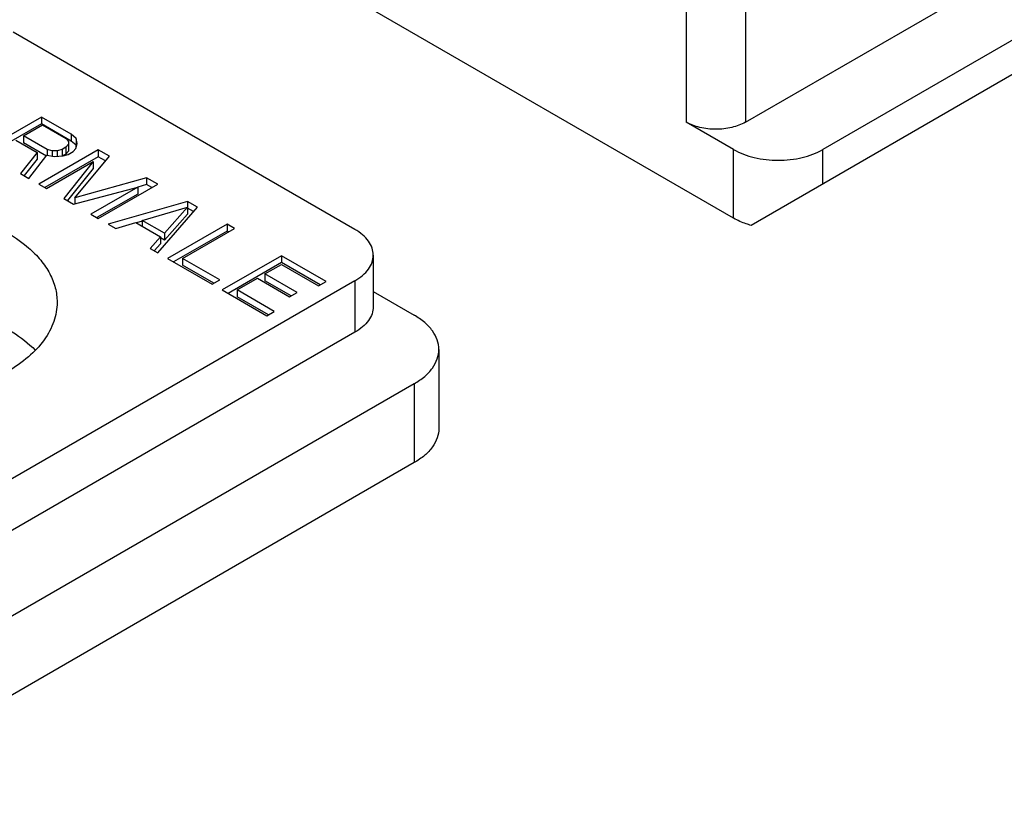
# Model space of a CAD drawing. Units: millimetres. Extents: x -466 to 128, y -21 to 399.
# Drawn here: x -190 to -167, y 104 to 123 of the extents above; entities that cross this region are included whole.
import ezdxf

# ---------------------------------------------------------------- set-up
doc = ezdxf.new("R2010")
doc.units = ezdxf.units.MM
doc.header["$LTSCALE"] = 23.1
doc.layers.add('COMPONENTI_DI_ASSIEME', color=7, linetype='CONTINUOUS')

msp = doc.modelspace()

# ---------------------------------------------------------------- linework, layer by layer
at = {"layer": 'COMPONENTI_DI_ASSIEME', "color": 7, "linetype": 'Continuous'}
for p, q in [((-161.777, 124.815), (-170.805, 119.603)), ((-172.884, 118.003), (-183.971, 124.404)), ((-161.638, 124.096), (-172.478, 117.837)), ((-172.607, 120.243), (-167.381, 123.26)), ((-181.719, 117.743), (-189.688, 122.344)), ((-189.03, 120.363), (-190.416, 119.563)), ((-188.337, 119.963), (-189.03, 120.363)), ((-189.03, 120.363), (-189.03, 120.203)), ((-189.03, 120.203), (-190.277, 119.483)), ((-189.446, 119.923), (-189.004, 120.178)), ((-188.337, 119.803), (-189.03, 120.203)), ((-189.004, 120.178), (-188.455, 119.861)), ((-172.884, 119.603), (-173.993, 120.243)), ((-188.898, 119.606), (-189.446, 119.923)), ((-189.446, 119.923), (-189.446, 119.763)), ((-188.222, 119.863), (-188.337, 119.963)), ((-188.337, 119.963), (-188.337, 119.803)), ((-189.623, 119.821), (-189.132, 119.537)), ((-188.911, 119.453), (-189.446, 119.763)), ((-188.459, 119.659), (-188.548, 119.608)), ((-188.4, 119.727), (-188.459, 119.659)), ((-188.459, 119.659), (-188.459, 119.499)), ((-188.455, 119.861), (-188.398, 119.794)), ((-188.398, 119.794), (-188.4, 119.727)), ((-188.4, 119.727), (-188.4, 119.567)), ((-188.222, 119.703), (-188.337, 119.803)), ((-188.226, 119.627), (-188.195, 119.745)), ((-188.195, 119.745), (-188.222, 119.863)), ((-188.222, 119.863), (-188.222, 119.703)), ((-188.215, 119.671), (-188.222, 119.703)), ((-189.132, 119.537), (-189.521, 119.046)), ((-189.319, 118.93), (-188.9, 119.471)), ((-189.132, 119.537), (-189.132, 119.377)), ((-187.702, 119.597), (-189.088, 118.796)), ((-187.702, 119.437), (-188.949, 118.716)), ((-188.9, 119.471), (-188.726, 119.439)), ((-188.782, 119.573), (-188.898, 119.606)), ((-188.898, 119.606), (-188.898, 119.471)), ((-188.665, 119.574), (-188.782, 119.573)), ((-188.782, 119.573), (-188.782, 119.449)), ((-188.726, 119.439), (-188.521, 119.457)), ((-188.548, 119.608), (-188.665, 119.574)), ((-188.665, 119.574), (-188.665, 119.439)), ((-188.548, 119.608), (-188.548, 119.457)), ((-188.459, 119.499), (-188.524, 119.462)), ((-188.521, 119.457), (-188.404, 119.491)), ((-188.4, 119.567), (-188.459, 119.499)), ((-188.404, 119.491), (-188.286, 119.559)), ((-188.286, 119.559), (-188.226, 119.627)), ((-188.247, 118.481), (-187.442, 119.447)), ((-187.442, 119.447), (-187.702, 119.597)), ((-187.702, 119.597), (-187.702, 119.437)), ((-187.532, 119.339), (-187.702, 119.437)), ((-189.132, 119.377), (-189.434, 118.996)), ((-188.914, 118.696), (-187.823, 119.326)), ((-187.823, 119.326), (-188.51, 118.463)), ((-187.823, 119.326), (-187.823, 119.166)), ((-189.521, 119.046), (-189.319, 118.93)), ((-187.823, 119.166), (-188.423, 118.413)), ((-189.088, 118.796), (-188.914, 118.696)), ((-186.576, 118.946), (-188.247, 118.481)), ((-187.702, 117.996), (-186.316, 118.796)), ((-186.576, 118.786), (-186.784, 118.728)), ((-186.316, 118.796), (-186.576, 118.946)), ((-186.576, 118.946), (-186.576, 118.786)), ((-186.454, 118.716), (-186.576, 118.786)), ((-188.279, 118.33), (-186.784, 118.726)), ((-186.784, 118.726), (-187.875, 118.096)), ((-186.784, 118.566), (-187.736, 118.016)), ((-186.784, 118.726), (-186.784, 118.566)), ((-188.51, 118.463), (-188.279, 118.33)), ((-188.247, 118.481), (-188.247, 118.338)), ((-185.623, 118.396), (-187.471, 117.863)), ((-185.392, 118.263), (-185.623, 118.396)), ((-185.623, 118.396), (-185.623, 118.262)), ((-187.875, 118.096), (-187.702, 117.996)), ((-186.681, 117.952), (-185.625, 118.262)), ((-186.316, 117.196), (-185.392, 118.263)), ((-185.625, 118.262), (-186.162, 117.652)), ((-185.625, 118.101), (-186.162, 117.492)), ((-185.625, 118.262), (-185.625, 118.101)), ((-185.484, 118.156), (-185.623, 118.236)), ((-187.471, 117.863), (-187.297, 117.763)), ((-187.297, 117.763), (-186.828, 117.9)), ((-186.828, 117.9), (-186.251, 117.567)), ((-186.676, 117.932), (-186.814, 117.892)), ((-186.162, 117.652), (-186.681, 117.952)), ((-186.681, 117.952), (-186.681, 117.816)), ((-184.699, 117.863), (-186.085, 117.063)), ((-184.526, 117.763), (-184.699, 117.863)), ((-184.699, 117.863), (-184.699, 117.703)), ((-186.162, 117.652), (-186.162, 117.492)), ((-184.699, 117.703), (-185.946, 116.983)), ((-185.735, 117.065), (-184.526, 117.763)), ((-184.664, 117.683), (-184.699, 117.703)), ((-186.251, 117.567), (-186.489, 117.296)), ((-186.251, 117.407), (-186.396, 117.242)), ((-186.251, 117.567), (-186.251, 117.407)), ((-186.162, 117.492), (-186.251, 117.543)), ((-186.489, 117.296), (-186.316, 117.196)), ((-183.428, 117.129), (-184.814, 116.329)), ((-182.389, 116.529), (-183.428, 117.129)), ((-183.428, 117.129), (-183.428, 116.969)), ((-181.288, 117.143), (-181.288, 115.942)), ((-186.085, 117.063), (-185.045, 116.463)), ((-184.868, 116.565), (-185.735, 117.065)), ((-185.735, 117.065), (-185.735, 116.905)), ((-185.007, 116.485), (-185.735, 116.905)), ((-183.428, 116.969), (-184.676, 116.249)), ((-183.815, 116.706), (-183.432, 116.927)), ((-183.432, 116.927), (-182.566, 116.427)), ((-182.527, 116.449), (-183.428, 116.969)), ((-183.065, 116.272), (-183.815, 116.706)), ((-183.815, 116.706), (-183.815, 116.546)), ((-181.719, 116.543), (-229.741, 88.817)), ((-185.045, 116.463), (-184.868, 116.565)), ((-184.464, 116.331), (-183.992, 116.604)), ((-183.992, 116.604), (-183.242, 116.17)), ((-183.203, 116.192), (-183.815, 116.546)), ((-182.566, 116.427), (-182.389, 116.529)), ((-184.814, 116.329), (-183.775, 115.729)), ((-183.598, 115.831), (-184.464, 116.331)), ((-184.464, 116.331), (-184.464, 116.171)), ((-183.242, 116.17), (-183.065, 116.272)), ((-181.288, 116.294), (-180.333, 115.742)), ((-183.736, 115.751), (-184.464, 116.171)), ((-183.775, 115.729), (-183.598, 115.831)), ((-181.719, 115.342), (-229.741, 87.617)), ((-179.759, 114.942), (-179.759, 113.102)), ((-180.333, 114.142), (-227.662, 86.817)), ((-180.333, 112.302), (-227.662, 84.976))]:
    msp.add_line(p, q, dxfattribs=at)
at = {"layer": 'COMPONENTI_DI_ASSIEME', "color": 9, "linetype": 'Continuous'}
for p, q in [((-173.993, 122.84), (-173.993, 120.243)), ((-172.607, 122.84), (-172.607, 120.243)), ((-172.884, 118.003), (-172.884, 119.603)), ((-170.805, 118.803), (-170.805, 119.603)), ((-181.719, 116.543), (-181.719, 115.342)), ((-180.333, 114.142), (-180.333, 112.302))]:
    msp.add_line(p, q, dxfattribs=at)
at = {"layer": 'COMPONENTI_DI_ASSIEME', "color": 7, "linetype": 'Continuous'}
for points, knots in [([(-172.607, 120.243), (-172.705, 120.187), (-172.934, 120.104), (-173.3, 120.064), (-173.665, 120.104), (-173.894, 120.187), (-173.993, 120.243)], [0, 0, 0, 0, 0.237237, 0.499999, 0.762762, 1, 1, 1, 1]), ([(-172.884, 119.603), (-172.736, 119.518), (-172.393, 119.394), (-171.844, 119.334), (-171.296, 119.394), (-170.952, 119.518), (-170.805, 119.603)], [0, 0, 0, 0, 0.237225, 0.500001, 0.762776, 1, 1, 1, 1]), ([(-195.44, 117.663), (-195.146, 117.832), (-194.481, 118.107), (-193.397, 118.324), (-192.25, 118.356), (-191.134, 118.199), (-190.14, 117.867), (-189.449, 117.446), (-189.043, 117.039), (-188.827, 116.722), (-188.694, 116.387), (-188.664, 116.155), (-188.664, 116.043)], [0, 0, 0, 0, 0.128688, 0.270273, 0.41743, 0.561777, 0.695449, 0.812713, 0.864678, 0.912512, 0.957141, 1, 1, 1, 1]), ([(-172.478, 117.837), (-172.515, 117.847), (-172.655, 117.89), (-172.79, 117.949), (-172.884, 118.003)], [0, 0, 0, 0, 0.26256, 1, 1, 1, 1]), ([(-181.288, 117.143), (-181.288, 117.199), (-181.309, 117.315), (-181.398, 117.478), (-181.538, 117.625), (-181.655, 117.706), (-181.719, 117.743)], [0, 0, 0, 0, 0.217784, 0.450913, 0.710298, 1, 1, 1, 1]), ([(-181.719, 116.543), (-181.655, 116.58), (-181.538, 116.66), (-181.398, 116.807), (-181.309, 116.97), (-181.288, 117.087), (-181.288, 117.143)], [0, 0, 0, 0, 0.289702, 0.549086, 0.782215, 1, 1, 1, 1]), ([(-195.44, 115.422), (-195.213, 115.554), (-194.709, 115.778), (-193.887, 115.997), (-193.001, 116.104), (-192.096, 116.093), (-191.219, 115.964), (-190.413, 115.725), (-189.72, 115.388), (-189.332, 115.087), (-189.172, 114.924)], [0, 0, 0, 0, 0.118317, 0.247032, 0.382323, 0.519572, 0.653964, 0.780991, 0.897026, 1, 1, 1, 1]), ([(-188.664, 116.043), (-188.664, 115.891), (-188.72, 115.576), (-188.959, 115.137), (-189.336, 114.74), (-189.652, 114.523), (-189.827, 114.422)], [0, 0, 0, 0, 0.217773, 0.450944, 0.71021, 1, 1, 1, 1]), ([(-181.288, 115.942), (-181.288, 115.886), (-181.309, 115.77), (-181.398, 115.607), (-181.538, 115.46), (-181.655, 115.38), (-181.719, 115.342)], [0, 0, 0, 0, 0.217785, 0.450914, 0.710298, 1, 1, 1, 1]), ([(-179.759, 114.942), (-179.759, 115.017), (-179.787, 115.173), (-179.905, 115.389), (-180.091, 115.585), (-180.247, 115.693), (-180.333, 115.742)], [0, 0, 0, 0, 0.217784, 0.450913, 0.710298, 1, 1, 1, 1]), ([(-180.333, 114.142), (-180.247, 114.192), (-180.091, 114.299), (-179.905, 114.495), (-179.787, 114.712), (-179.759, 114.868), (-179.759, 114.942)], [0, 0, 0, 0, 0.289702, 0.549086, 0.782215, 1, 1, 1, 1]), ([(-179.759, 113.102), (-179.759, 113.027), (-179.787, 112.872), (-179.905, 112.655), (-180.091, 112.459), (-180.247, 112.351), (-180.333, 112.302)], [0, 0, 0, 0, 0.217785, 0.450914, 0.710298, 1, 1, 1, 1])]:
    msp.add_open_spline(points, degree=3, knots=knots, dxfattribs=at)

doc.saveas('drawing.dxf')
